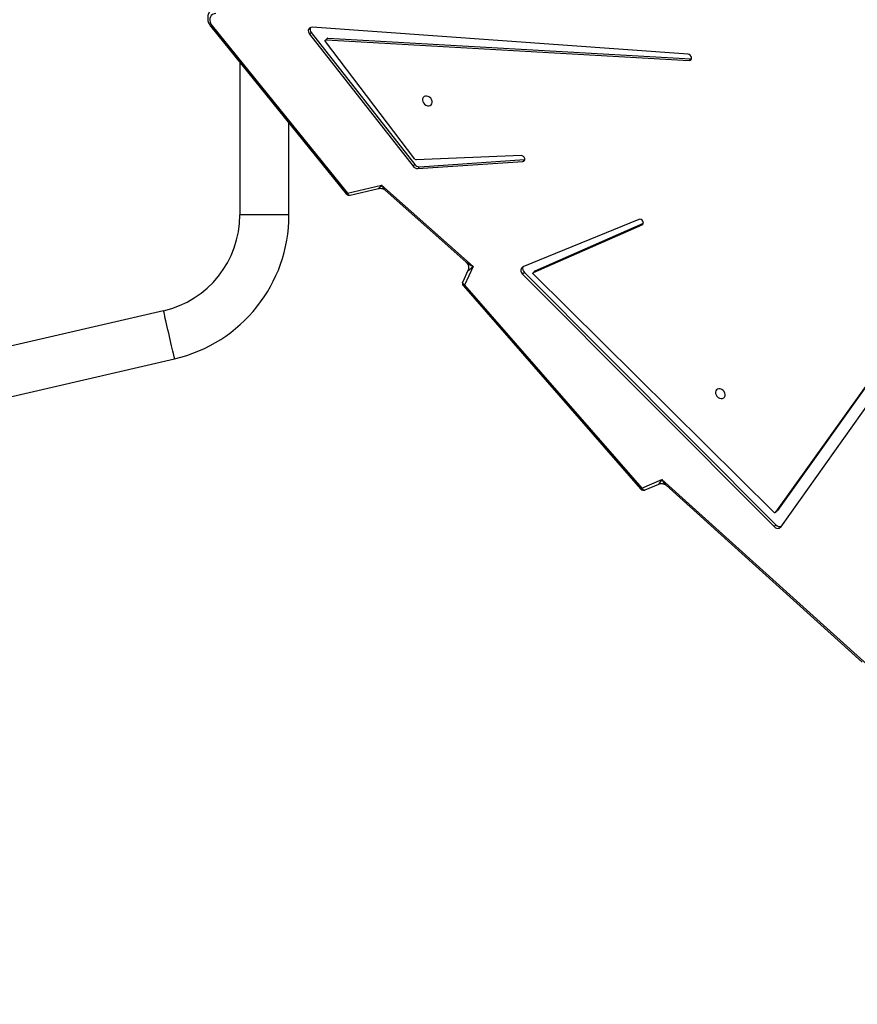
# Model space of a CAD drawing. Units: millimetres. Extents: x 6388 to 10517, y 399 to 6118.
# Drawn here: x 8206 to 8271, y 4259 to 4335 of the extents above; entities that cross this region are included whole.
import ezdxf

# ---------------------------------------------------------------- set-up
doc = ezdxf.new("R2010")
doc.units = ezdxf.units.MM
doc.header["$LTSCALE"] = 100
doc.header["$PDSIZE"] = -1
doc.layers.add('VP-EQ', color=219, linetype='Continuous')
doc.dimstyles.new('Strefa', dxfattribs={"dimtxt": 14, "dimasz": 20, "dimexe": 20, "dimexo": 50, "dimgap": 20, "dimtad": 0, "dimdec": 0, "dimzin": 0, "dimdsep": 46, "dimtxsty": 'Standard', "dimcen": 0.09, "dimadec": 0, "dimazin": 0, "dimtfac": 1, "dimtdec": 4, "dimtofl": 0, "dimtmove": 0, "dimatfit": 3, "dimfxl": 70, "dimfxlon": 1, "dimtolj": 1, "dimtzin": 0, "dimarcsym": 0})

# ---------------------------------------------------------------- blocks, each defined once
blk = doc.blocks.new('*D172')
at = {"layer": 'Defpoints', "color": 0}
for p in [(7915.595, 5628.554), (8311.046, 3570.681), (10392.752, 3570.681)]:
    blk.add_point(p, dxfattribs=at)
at = {"layer": 'VP-EQ', "color": 0, "lineweight": -2}
for p, q in [((10322.752, 5628.554), (10412.752, 5628.554)), ((10392.752, 5608.554), (10392.752, 4622.874)), ((10392.752, 3590.681), (10392.752, 4533.874)), ((10322.752, 3570.681), (10412.752, 3570.681))]:
    blk.add_line(p, q, dxfattribs=at)
at = {"layer": 'VP-EQ', "color": 0}
for points in [[(10396.085, 5608.554), (10389.418, 5608.554), (10392.752, 5628.554)], [(10389.418, 3590.681), (10396.085, 3590.681), (10392.752, 3570.681)]]:
    blk.add_solid(points, dxfattribs=at)
at = {"layer": 'VP-EQ', "color": 0, "insert": (10392.752, 4578.374), "char_height": 14, "attachment_point": 5, "rotation": 90}
blk.add_mtext('\\A1;2065', dxfattribs=at)
blk = doc.blocks.new('*D173')
at = {"layer": 'Defpoints', "color": 0}
for p in [(7845.416, 5800.281), (8334.156, 3370.681), (10497.319, 3370.681)]:
    blk.add_point(p, dxfattribs=at)
at = {"layer": 'VP-EQ', "color": 0, "lineweight": -2}
for p, q in [((10427.319, 5800.281), (10517.319, 5800.281)), ((10497.319, 5780.281), (10497.319, 4623.744)), ((10497.319, 3390.681), (10497.319, 4534.744)), ((10427.319, 3370.681), (10517.319, 3370.681))]:
    blk.add_line(p, q, dxfattribs=at)
at = {"layer": 'VP-EQ', "color": 0}
for points in [[(10500.652, 5780.281), (10493.985, 5780.281), (10497.319, 5800.281)], [(10493.985, 3390.681), (10500.652, 3390.681), (10497.319, 3370.681)]]:
    blk.add_solid(points, dxfattribs=at)
at = {"layer": 'VP-EQ', "color": 0, "insert": (10497.319, 4579.244), "char_height": 14, "attachment_point": 5, "rotation": 90}
blk.add_mtext('\\A1;2430', dxfattribs=at)
blk = doc.blocks.new('3060-1S2')
at = {"color": 7, "linetype": 'Continuous', "lineweight": 25}
for p, q in [((8220.81, 4334.325), (8231.268, 4321.391)), ((8220.909, 4334.379), (8231.368, 4321.445)), ((8257.682, 4332.178), (8228.63, 4334.261)), ((8228.568, 4333.866), (8228.434, 4333.732)), ((8228.434, 4333.732), (8236.432, 4323.535)), ((8228.568, 4333.866), (8236.566, 4323.669)), ((8229.792, 4333.402), (8229.658, 4333.268)), ((8229.845, 4333.421), (8229.712, 4333.287)), ((8229.712, 4333.287), (8257.772, 4331.701)), ((8229.845, 4333.421), (8257.906, 4331.836)), ((8236.585, 4324.072), (8229.663, 4333.156)), ((8257.906, 4331.836), (8257.772, 4331.701)), ((8257.906, 4331.836), (8257.961, 4331.839)), ((8223.046, 4331.559), (8223.046, 4319.76)), ((8288.003, 4329.765), (8264.454, 4296.787)), ((8288.137, 4329.899), (8264.588, 4296.922)), ((8264.864, 4295.652), (8288.853, 4329.455)), ((8226.846, 4319.76), (8226.846, 4326.859)), ((8244.788, 4324.347), (8236.677, 4324.024)), ((8245.056, 4324.035), (8245.074, 4324.037)), ((8236.566, 4323.669), (8236.432, 4323.535)), ((8236.803, 4323.351), (8244.922, 4323.901)), ((8236.937, 4323.485), (8236.803, 4323.351)), ((8236.937, 4323.485), (8245.056, 4324.035)), ((8245.056, 4324.035), (8244.922, 4323.901)), ((8231.368, 4321.445), (8234.007, 4322.067)), ((8231.57, 4321.287), (8233.773, 4321.806)), ((8234.007, 4322.067), (8241.083, 4315.777)), ((8234.276, 4321.679), (8240.544, 4316.109)), ((8253.884, 4319.423), (8244.92, 4315.741)), ((8245.737, 4315.315), (8254.14, 4319.004)), ((8245.871, 4315.449), (8254.23, 4319.119)), ((8241.083, 4315.777), (8240.414, 4314.345)), ((8240.677, 4315.464), (8240.276, 4314.606)), ((8245.036, 4315.321), (8244.902, 4315.187)), ((8244.902, 4315.187), (8264.335, 4295.686)), ((8245.036, 4315.321), (8264.469, 4295.82)), ((8245.852, 4315.436), (8245.718, 4315.302)), ((8264.322, 4296.795), (8245.735, 4315.176)), ((8245.871, 4315.449), (8245.737, 4315.315)), ((8240.322, 4314.282), (8254.019, 4298.59)), ((8240.414, 4314.345), (8254.111, 4298.653)), ((8217.156, 4312.355), (8188.128, 4305.653)), ((8188.982, 4301.951), (8218.011, 4308.652)), ((8254.111, 4298.653), (8255.655, 4299.329)), ((8254.366, 4298.512), (8255.418, 4298.973)), ((8255.655, 4299.329), (8271.521, 4285.02)), ((8255.986, 4298.881), (8271.145, 4285.209)), ((8264.448, 4296.78), (8264.581, 4296.914)), ((8264.588, 4296.922), (8264.454, 4296.787)), ((8264.588, 4296.922), (8264.581, 4296.914)), ((8264.469, 4295.82), (8264.335, 4295.686))]:
    blk.add_line(p, q, dxfattribs=at)
at = {"color": 8, "linetype": 'Continuous', "lineweight": 25}
for p, q in [((8226.846, 4319.76), (8223.046, 4319.76)), ((8254.219, 4319.084), (8254.14, 4319.004))]:
    blk.add_line(p, q, dxfattribs=at)
at = {"color": 7, "linetype": 'Continuous', "lineweight": 25, "flags": 128}
for points in [[(8221.2, 4335.318), (8221.065, 4335.301), (8220.945, 4335.251), (8220.847, 4335.171), (8220.777, 4335.066), (8220.738, 4334.94), (8220.732, 4334.801), (8220.76, 4334.656), (8220.82, 4334.513), (8220.909, 4334.379)], [(8228.63, 4334.261), (8228.539, 4334.255), (8228.459, 4334.224), (8228.396, 4334.17), (8228.354, 4334.097), (8228.337, 4334.01), (8228.345, 4333.916), (8228.378, 4333.821), (8228.434, 4333.732)], [(8229.663, 4333.156), (8229.649, 4333.178), (8229.642, 4333.201), (8229.64, 4333.224), (8229.644, 4333.246), (8229.654, 4333.264), (8229.67, 4333.277), (8229.689, 4333.285), (8229.712, 4333.287)], [(8257.772, 4331.701), (8257.858, 4331.714), (8257.924, 4331.761), (8257.96, 4331.835), (8257.96, 4331.925), (8257.925, 4332.017), (8257.86, 4332.097), (8257.775, 4332.154), (8257.682, 4332.178)], [(8237.539, 4328.202), (8237.652, 4328.19), (8237.754, 4328.212), (8237.837, 4328.266), (8237.894, 4328.347), (8237.919, 4328.448), (8237.91, 4328.559), (8237.869, 4328.672), (8237.798, 4328.775), (8237.704, 4328.86), (8237.596, 4328.919), (8237.483, 4328.948), (8237.374, 4328.942), (8237.281, 4328.904), (8237.21, 4328.836), (8237.169, 4328.744), (8237.16, 4328.637), (8237.185, 4328.523), (8237.242, 4328.414), (8237.325, 4328.319), (8237.427, 4328.246), (8237.539, 4328.202)], [(8244.922, 4323.901), (8244.998, 4323.923), (8245.051, 4323.975), (8245.075, 4324.05), (8245.066, 4324.135), (8245.025, 4324.219), (8244.957, 4324.289), (8244.875, 4324.334), (8244.788, 4324.347)], [(8254.14, 4319.004), (8254.199, 4319.05), (8254.23, 4319.121), (8254.228, 4319.205), (8254.194, 4319.291), (8254.131, 4319.365), (8254.05, 4319.416), (8253.964, 4319.436), (8253.884, 4319.423)], [(8244.92, 4315.741), (8244.857, 4315.704), (8244.808, 4315.65), (8244.777, 4315.582), (8244.764, 4315.505), (8244.771, 4315.422), (8244.798, 4315.339), (8244.842, 4315.259), (8244.902, 4315.187)], [(8245.735, 4315.176), (8245.72, 4315.194), (8245.709, 4315.213), (8245.702, 4315.234), (8245.7, 4315.255), (8245.702, 4315.274), (8245.71, 4315.291), (8245.722, 4315.305), (8245.737, 4315.315)], [(8245.852, 4315.436), (8245.856, 4315.439), (8245.871, 4315.449)], [(8260.18, 4306.323), (8260.068, 4306.335), (8259.965, 4306.313), (8259.882, 4306.259), (8259.826, 4306.178), (8259.8, 4306.077), (8259.809, 4305.966), (8259.85, 4305.853), (8259.921, 4305.75), (8260.015, 4305.665), (8260.123, 4305.605), (8260.236, 4305.577), (8260.345, 4305.582), (8260.438, 4305.621), (8260.509, 4305.689), (8260.551, 4305.781), (8260.559, 4305.888), (8260.534, 4306.001), (8260.477, 4306.11), (8260.394, 4306.206), (8260.292, 4306.279), (8260.18, 4306.323)]]:
    blk.add_lwpolyline(points, dxfattribs=at)
at = {"color": 8, "linetype": 'Continuous', "lineweight": 25, "flags": 128}
for points in [[(8231.368, 4321.445), (8231.394, 4321.397), (8231.424, 4321.355), (8231.457, 4321.322), (8231.492, 4321.299), (8231.527, 4321.287), (8231.562, 4321.286), (8231.57, 4321.287)], [(8240.414, 4314.345), (8240.368, 4314.379), (8240.329, 4314.416), (8240.298, 4314.456), (8240.277, 4314.497), (8240.267, 4314.537), (8240.267, 4314.575), (8240.276, 4314.606)], [(8218.011, 4308.652), (8218.007, 4308.67), (8217.995, 4308.721), (8217.976, 4308.806), (8217.949, 4308.922), (8217.915, 4309.068), (8217.875, 4309.24), (8217.83, 4309.436), (8217.78, 4309.652), (8217.727, 4309.884), (8217.67, 4310.127), (8217.613, 4310.377), (8217.554, 4310.63), (8217.497, 4310.88), (8217.44, 4311.124), (8217.387, 4311.355), (8217.337, 4311.571), (8217.292, 4311.767), (8217.252, 4311.94), (8217.218, 4312.086), (8217.191, 4312.202), (8217.172, 4312.286), (8217.16, 4312.338), (8217.156, 4312.355)], [(8254.111, 4298.653), (8254.144, 4298.606), (8254.181, 4298.567), (8254.22, 4298.536), (8254.261, 4298.515), (8254.3, 4298.504), (8254.338, 4298.504), (8254.366, 4298.512)]]:
    blk.add_lwpolyline(points, dxfattribs=at)
at = {"color": 8, "linetype": 'Continuous', "lineweight": 25}
for centre, radius, start, end in [((8220.769, 4334.517), 0.197, 281.97077, 315.4108), ((8231.228, 4321.582), 0.196, 281.82318, 315.5132), ((8240.214, 4314.538), 0.278, 292.79379, 315.95733), ((8253.909, 4298.85), 0.283, 292.97772, 315.77167)]:
    blk.add_arc(centre, radius, start, end, dxfattribs=at)
at = {"color": 7, "linetype": 'Continuous', "lineweight": 25}
for centre, radius, start, end in [((8228.851, 4334.118), 0.38, 161.26464, 221.74137), ((8229.839, 4333.353), 0.0681, 84.8148, 133.8212), ((8236.678, 4324.139), 0.115, 215.82567, 269.36917), ((8236.797, 4323.805), 0.454, 216.46421, 270.82749), ((8236.931, 4323.939), 0.454, 216.45601, 270.84822), ((8231.502, 4321.579), 0.3, 218.95884, 283.25746), ((8215.446, 4319.76), 7.6, 283, 0), ((8215.446, 4319.76), 11.4, 283, 0), ((8245.296, 4315.619), 0.396, 162.07277, 228.93771), ((8240.548, 4314.479), 0.3, 154.9621, 180.03253), ((8240.548, 4314.479), 0.3, 180.03253, 221.1172), ((8254.245, 4298.787), 0.3, 221.1172, 293.65859), ((8264.392, 4296.849), 0.0873, 217.63317, 315.56207), ((8264.614, 4295.897), 0.35, 217.18627, 315.61675), ((8264.764, 4296.064), 0.383, 219.59057, 291.37699)]:
    blk.add_arc(centre, radius, start, end, dxfattribs=at)
at = {"color": 8, "linetype": 'Continuous', "lineweight": 25}
for centre, major_axis, ratio, start_param, end_param in [((8234.141, 4322.201), (0.368, 0.395), 0.012845, 1.929705, 3.160788), ((8234.141, 4322.201), (-0.268, 0.574), 0.282412, 1.67338, 2.561491), ((8241.217, 4315.912), (0.767, -0.352), 0.211372, 3.746272, 4.634384), ((8241.217, 4315.912), (0.54, 0.449), 0.026138, 3.086191, 4.440406), ((8255.789, 4299.463), (0.374, 0.49), 0.042713, 1.880529, 3.218419), ((8255.789, 4299.463), (-0.353, 0.649), 0.246562, 1.644024, 2.531819)]:
    blk.add_ellipse(centre, major_axis=major_axis, ratio=ratio, start_param=start_param, end_param=end_param, dxfattribs=at)
at = {"color": 7, "linetype": 'Continuous', "lineweight": 25}
for points, knots in [([(8220.789, 4335.536), (8220.76, 4335.505), (8220.695, 4335.438), (8220.627, 4335.311), (8220.579, 4335.165), (8220.56, 4335.01), (8220.569, 4334.849), (8220.607, 4334.687), (8220.673, 4334.528), (8220.746, 4334.407), (8220.796, 4334.343), (8220.81, 4334.325)], [0, 0, 0, 0, 0.100429, 0.218332, 0.336221, 0.45532, 0.576438, 0.699725, 0.824826, 0.951191, 1, 1, 1, 1]), ([(8233.779, 4321.806), (8233.788, 4321.808), (8233.832, 4321.821), (8233.927, 4321.824), (8234.055, 4321.805), (8234.172, 4321.756), (8234.247, 4321.709), (8234.273, 4321.682), (8234.274, 4321.68)], [0, 0, 0, 0, 0.054249, 0.281838, 0.51643, 0.762418, 0.986787, 1, 1, 1, 1]), ([(8240.546, 4316.105), (8240.567, 4316.085), (8240.613, 4316.041), (8240.673, 4315.943), (8240.716, 4315.823), (8240.731, 4315.693), (8240.717, 4315.574), (8240.694, 4315.498), (8240.679, 4315.47), (8240.678, 4315.469)], [0, 0, 0, 0, 0.140395, 0.308222, 0.483078, 0.668664, 0.838039, 0.990098, 1, 1, 1, 1]), ([(8255.42, 4298.972), (8255.437, 4298.979), (8255.486, 4299.001), (8255.588, 4299.019), (8255.714, 4299.014), (8255.835, 4298.98), (8255.929, 4298.93), (8255.968, 4298.895), (8255.983, 4298.882)], [0, 0, 0, 0, 0.102519, 0.291784, 0.4892278, 0.6992238, 0.8905107, 1, 1, 1, 1])]:
    blk.add_open_spline(points, degree=3, knots=knots, dxfattribs=at)
blk = doc.blocks.new('3060-1S2__2d__')
at = {"layer": 'VP-EQ', "color": 0}
blk.add_blockref('3060-1S2', (0, 0), dxfattribs=at)

msp = doc.modelspace()

# ---------------------------------------------------------------- block references
at = {"layer": 'VP-EQ', "color": 0}
msp.add_blockref('3060-1S2__2d__', (0, 0), dxfattribs=at)

# ---------------------------------------------------------------- dimensions: what is measured, and where the dimension line sits
dim = msp.add_linear_dim(base=(10497.319, 3370.681), p1=(7845.416, 5800.281), p2=(8334.156, 3370.681), angle=90, dimstyle='Strefa', dxfattribs=at)
dim.commit()
dim.dimension.update_dxf_attribs({"geometry": '*D173', "text_midpoint": (10497.319, 4579.244), "dimtype": 160})
dim = msp.add_linear_dim(base=(10392.752, 3570.681), p1=(7915.595, 5628.554), p2=(8311.046, 3570.681), angle=90, text='2065', dimstyle='Strefa', dxfattribs=at)
dim.commit()
dim.dimension.update_dxf_attribs({"geometry": '*D172', "text_midpoint": (10392.752, 4578.374), "dimtype": 160})

doc.saveas('drawing.dxf')
